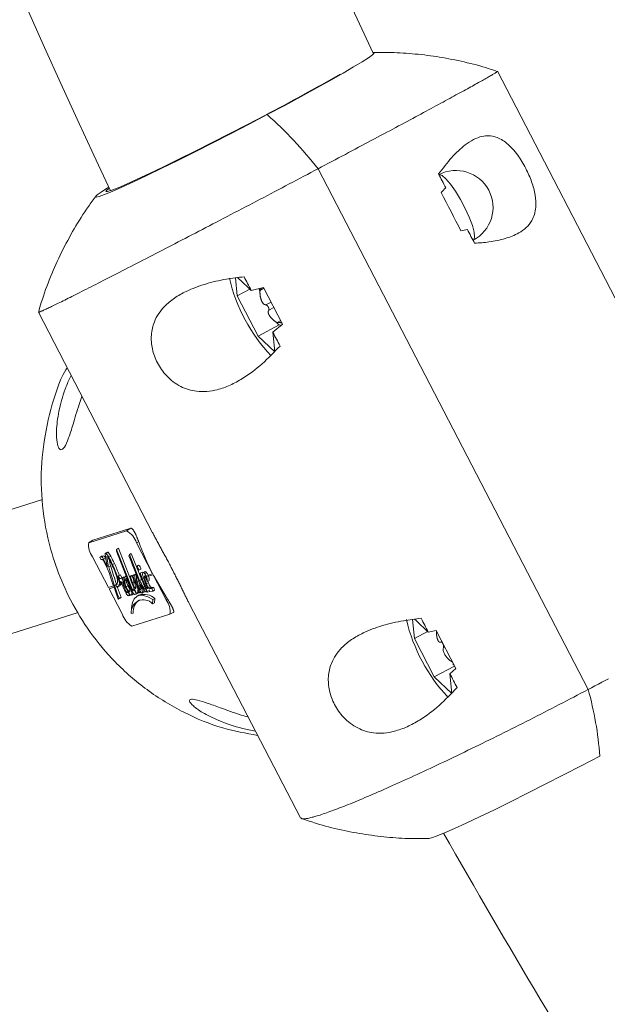
# Model space of a CAD drawing. Units: millimetres. Extents: x -3817 to 7416, y -12182 to 3906.
# Drawn here: x -261 to -181, y -4729 to -4596 of the extents above; entities that cross this region are included whole.
import ezdxf

# ---------------------------------------------------------------- set-up
doc = ezdxf.new("R2010")
doc.units = ezdxf.units.MM
doc.header["$MEASUREMENT"] = 0
doc.layers.add('PRO_Equipment', color=7, linetype='Continuous', lineweight=20)

msp = doc.modelspace()

# ---------------------------------------------------------------- linework, layer by layer
at = {"layer": 'PRO_Equipment'}
for p, q in [((-160.41, -4672.28), (-196.16, -4603.25)), ((-231.28, -4633.58), (-231.53, -4631.16)), ((-228.22, -4632.84), (-227.68, -4632.56)), ((-227.43, -4634.8), (-226.72, -4634.42)), ((-227.04, -4635.54), (-226.33, -4635.17)), ((-258.13, -4635.81), (-242.71, -4665.58)), ((-225.42, -4636.93), (-225.89, -4637.19)), ((-225.66, -4637.47), (-225.33, -4637.65)), ((-257.58, -4661.1), (-416.76, -4711.38)), ((-246.21, -4665.31), (-251.33, -4666.93)), ((-250.78, -4666.61), (-251.35, -4666.93)), ((-248.72, -4668.23), (-248.98, -4668.38)), ((-249.07, -4669.02), (-249.03, -4669.11)), ((-248.87, -4668.83), (-248.84, -4668.81)), ((-248.86, -4669.15), (-248.59, -4669.02)), ((-248.36, -4668.76), (-248.62, -4668.9)), ((-247.86, -4669.74), (-248.12, -4669.87)), ((-248.36, -4670.08), (-248.62, -4670.21)), ((-244.94, -4671.14), (-245.08, -4671.21)), ((-243.52, -4670.95), (-243.78, -4671.1)), ((-242.64, -4671.28), (-240.68, -4674.57)), ((-247.49, -4672.94), (-247.73, -4672.62)), ((-247.12, -4672.17), (-247.22, -4672.22)), ((-247, -4672.48), (-247.22, -4672.59)), ((-247.13, -4671.81), (-246.88, -4671.74)), ((-247.08, -4672.68), (-246.96, -4672.46)), ((-246.73, -4672.28), (-246.61, -4672.22)), ((-246.62, -4671.6), (-246.61, -4671.62)), ((-246.52, -4671.62), (-246.39, -4671.85)), ((-246.48, -4672.08), (-246.31, -4672)), ((-246.47, -4671.83), (-246.44, -4671.82)), ((-246.14, -4671.8), (-246.32, -4671.91)), ((-246, -4672.18), (-246.07, -4672.22)), ((-245.81, -4671.51), (-245.71, -4671.49)), ((-245.15, -4672.19), (-245.42, -4672.33)), ((-244.55, -4672.06), (-244.81, -4672.19)), ((-244.41, -4672.71), (-244.59, -4672.8)), ((-243.54, -4672.46), (-243.28, -4672.33)), ((-246.32, -4673), (-246.49, -4673.08)), ((-246.18, -4673.65), (-246.08, -4673.59)), ((-246.08, -4673.58), (-245.89, -4673.8)), ((-245.98, -4672.75), (-245.98, -4672.75)), ((-245.68, -4673.12), (-245.64, -4673.1)), ((-245.4, -4673.64), (-245.51, -4673.69)), ((-245.44, -4673.28), (-245.2, -4673.16)), ((-245.32, -4673.44), (-245.1, -4673.41)), ((-244.99, -4672.95), (-245.12, -4673.02)), ((-244.56, -4673.33), (-244.47, -4673.35)), ((-244.1, -4672.94), (-244.2, -4672.99)), ((-243.54, -4673.06), (-243.42, -4672.99)), ((-243.26, -4673.03), (-243, -4672.88)), ((-243.14, -4673.15), (-242.8, -4673.11)), ((-237.75, -4675.15), (-222.75, -4704.12)), ((-412.92, -4726.94), (-252.75, -4676.35)), ((-240.36, -4676.57), (-239.91, -4676.36)), ((-204.68, -4685.05), (-207.37, -4679.86)), ((-203.8, -4680.36), (-203.65, -4680.28)), ((-203.44, -4681.11), (-203.27, -4681.02)), ((-202.09, -4683.3), (-202.17, -4683.34)), ((-202.14, -4683.36), (-202.17, -4683.34)), ((-202.14, -4683.37), (-202.01, -4683.46))]:
    msp.add_line(p, q, dxfattribs=at)
for points in [[(-212.98, -4600.72), (-212.88, -4600.71), (-212.79, -4600.78), (-213.02, -4601.01), (-213.56, -4601.41), (-214.42, -4601.96), (-215.57, -4602.66), (-216.99, -4603.49), (-218.67, -4604.45), (-220.56, -4605.5), (-222.65, -4606.64), (-224.88, -4607.85), (-227.24, -4609.1), (-227.57, -4609.2), (-229.91, -4610.44), (-232.28, -4611.67), (-234.65, -4612.88), (-236.95, -4614.04), (-239.16, -4615.14), (-241.22, -4616.15), (-243.11, -4617.06), (-244.78, -4617.84), (-246.21, -4618.49), (-247.36, -4618.98), (-248.23, -4619.32), (-248.78, -4619.5), (-249.01, -4619.5), (-248.92, -4619.34), (-248.56, -4619.05)], [(-196.23, -4603.29), (-196.23, -4603.3), (-196.24, -4603.31), (-196.24, -4603.32), (-196.25, -4603.33), (-196.27, -4603.34), (-196.29, -4603.36), (-196.32, -4603.39), (-196.37, -4603.42), (-196.42, -4603.45), (-196.48, -4603.49), (-196.56, -4603.54), (-196.64, -4603.58), (-196.73, -4603.64), (-196.83, -4603.7), (-196.93, -4603.76), (-197.05, -4603.83), (-197.17, -4603.9), (-197.3, -4603.97), (-197.43, -4604.05), (-197.57, -4604.13), (-197.72, -4604.21), (-197.87, -4604.3), (-198.03, -4604.39), (-198.19, -4604.48), (-198.37, -4604.58), (-198.55, -4604.68), (-198.73, -4604.78), (-198.93, -4604.89), (-199.12, -4605), (-199.33, -4605.12), (-199.54, -4605.24), (-199.76, -4605.36), (-199.99, -4605.48), (-200.22, -4605.61), (-200.46, -4605.74), (-200.71, -4605.88), (-200.96, -4606.02), (-201.22, -4606.16), (-201.49, -4606.3), (-201.76, -4606.45), (-202.03, -4606.6), (-202.32, -4606.76), (-202.6, -4606.91), (-202.9, -4607.07), (-203.2, -4607.24), (-203.5, -4607.4), (-203.82, -4607.57), (-204.13, -4607.74), (-204.46, -4607.92), (-204.78, -4608.1), (-205.12, -4608.28), (-205.45, -4608.46), (-205.8, -4608.64), (-206.15, -4608.83), (-206.5, -4609.02), (-206.86, -4609.22), (-207.22, -4609.41), (-207.59, -4609.61), (-207.96, -4609.81), (-208.34, -4610.01), (-208.72, -4610.22), (-209.11, -4610.42), (-209.5, -4610.63), (-209.89, -4610.84), (-210.29, -4611.06), (-210.69, -4611.27), (-211.1, -4611.49), (-211.51, -4611.71), (-211.93, -4611.93), (-212.34, -4612.15), (-212.76, -4612.38), (-213.19, -4612.6), (-213.62, -4612.83), (-214.05, -4613.06), (-214.48, -4613.29), (-214.92, -4613.52), (-215.36, -4613.76), (-215.8, -4613.99), (-216.25, -4614.23), (-216.69, -4614.47), (-217.15, -4614.71), (-217.6, -4614.95), (-218.06, -4615.19), (-218.52, -4615.43), (-218.97, -4615.67), (-219.44, -4615.92), (-219.9, -4616.16), (-220.36, -4616.41), (-220.85, -4616.66), (-221.33, -4616.92), (-221.82, -4617.18), (-222.31, -4617.43), (-222.79, -4617.69), (-223.28, -4617.95), (-223.77, -4618.21), (-224.26, -4618.47), (-224.75, -4618.72), (-225.24, -4618.98), (-225.74, -4619.24), (-226.23, -4619.5), (-226.72, -4619.76), (-227.22, -4620.02), (-227.71, -4620.28), (-228.21, -4620.54), (-228.7, -4620.8), (-229.2, -4621.06), (-229.69, -4621.32), (-230.18, -4621.57), (-230.67, -4621.83), (-231.16, -4622.09), (-231.65, -4622.34), (-232.14, -4622.6), (-232.63, -4622.85), (-233.11, -4623.11), (-233.6, -4623.36), (-234.08, -4623.61), (-234.56, -4623.86), (-235.04, -4624.11), (-235.52, -4624.36), (-235.99, -4624.61), (-236.46, -4624.85), (-236.93, -4625.1), (-237.4, -4625.34), (-237.87, -4625.58), (-238.33, -4625.82), (-238.79, -4626.06), (-239.25, -4626.3), (-239.7, -4626.54), (-240.15, -4626.77), (-240.6, -4627), (-241.04, -4627.23), (-241.48, -4627.46), (-241.92, -4627.68), (-242.35, -4627.91), (-242.78, -4628.13), (-243.2, -4628.35), (-243.62, -4628.57), (-244.04, -4628.78), (-244.45, -4628.99), (-244.86, -4629.2), (-245.26, -4629.41), (-245.66, -4629.61), (-246.05, -4629.82), (-246.44, -4630.02), (-246.83, -4630.21), (-247.21, -4630.41), (-247.58, -4630.6), (-247.95, -4630.79), (-248.31, -4630.98), (-248.67, -4631.16), (-249.02, -4631.34), (-249.37, -4631.52), (-249.71, -4631.69), (-250.05, -4631.86), (-250.38, -4632.03), (-250.7, -4632.19), (-251.02, -4632.36), (-251.33, -4632.51), (-251.64, -4632.67), (-251.94, -4632.82), (-252.23, -4632.97), (-252.52, -4633.11), (-252.8, -4633.26), (-253.07, -4633.39), (-253.34, -4633.53), (-253.6, -4633.66), (-253.85, -4633.79), (-254.1, -4633.91), (-254.34, -4634.03), (-254.57, -4634.15), (-254.8, -4634.26), (-255.02, -4634.37), (-255.23, -4634.47), (-255.44, -4634.57), (-255.63, -4634.67), (-255.83, -4634.77), (-256.01, -4634.85), (-256.18, -4634.94), (-256.35, -4635.02), (-256.51, -4635.1), (-256.66, -4635.17), (-256.81, -4635.24), (-256.95, -4635.31), (-257.08, -4635.37), (-257.21, -4635.43), (-257.33, -4635.49), (-257.44, -4635.54), (-257.54, -4635.59), (-257.64, -4635.63), (-257.73, -4635.67), (-257.81, -4635.71), (-257.87, -4635.73), (-257.93, -4635.76), (-257.97, -4635.77), (-258, -4635.78), (-258.03, -4635.79), (-258.04, -4635.79), (-258.04, -4635.78), (-258.05, -4635.78), (-258.05, -4635.77)], [(-227.24, -4609.1), (-229.66, -4610.38), (-232.12, -4611.65), (-234.58, -4612.91), (-236.98, -4614.13), (-239.29, -4615.28), (-241.47, -4616.35), (-243.48, -4617.32), (-245.28, -4618.17), (-246.86, -4618.9), (-248.17, -4619.47), (-249.2, -4619.9), (-249.92, -4620.16), (-250.34, -4620.26), (-250.43, -4620.19), (-250.2, -4619.95), (-249.66, -4619.56), (-248.8, -4619), (-248.63, -4618.9)], [(-199.46, -4626.08), (-199.42, -4626.07), (-199.37, -4626.02), (-199.24, -4625.65), (-199.31, -4624.98), (-199.55, -4624.06), (-199.96, -4622.97), (-200.5, -4621.77), (-201.14, -4620.57), (-201.82, -4619.44), (-202.49, -4618.48), (-203.12, -4617.76), (-203.64, -4617.32), (-204.02, -4617.2), (-204.05, -4617.21)], [(-229.59, -4632.68), (-231.28, -4633.58), (-228.47, -4639.01)], [(-225.61, -4637.5), (-228.47, -4639.01), (-226.2, -4641.15), (-226.48, -4638.5), (-225.18, -4637.39), (-227.73, -4632.47), (-229.39, -4632.86)], [(-228.25, -4632.85), (-228.26, -4632.85), (-228.26, -4632.85), (-228.26, -4632.85), (-228.27, -4632.84), (-228.27, -4632.84), (-228.27, -4632.84), (-228.28, -4632.83), (-228.28, -4632.83), (-228.28, -4632.82), (-228.29, -4632.82), (-228.29, -4632.81), (-228.29, -4632.81), (-228.29, -4632.8), (-228.3, -4632.8), (-228.3, -4632.79), (-228.3, -4632.78), (-228.3, -4632.77), (-228.3, -4632.77), (-228.3, -4632.76), (-228.3, -4632.75), (-228.3, -4632.74), (-228.3, -4632.72), (-228.31, -4632.71), (-228.31, -4632.7), (-228.31, -4632.69), (-228.31, -4632.68), (-228.31, -4632.66), (-228.3, -4632.65), (-228.3, -4632.64), (-228.3, -4632.62), (-228.3, -4632.61), (-228.3, -4632.6)], [(-228.04, -4632.54), (-228.05, -4632.56), (-228.06, -4632.57), (-228.06, -4632.59), (-228.07, -4632.6), (-228.08, -4632.62), (-228.08, -4632.63), (-228.09, -4632.65), (-228.1, -4632.66), (-228.1, -4632.67), (-228.11, -4632.69), (-228.12, -4632.7), (-228.12, -4632.71), (-228.13, -4632.72), (-228.14, -4632.74), (-228.14, -4632.75), (-228.15, -4632.76), (-228.15, -4632.76), (-228.16, -4632.77), (-228.16, -4632.78), (-228.17, -4632.79), (-228.17, -4632.79), (-228.18, -4632.8), (-228.18, -4632.8), (-228.19, -4632.81), (-228.19, -4632.81), (-228.2, -4632.81), (-228.2, -4632.82), (-228.21, -4632.82), (-228.21, -4632.82), (-228.22, -4632.82), (-228.22, -4632.83), (-228.23, -4632.83)], [(-228.21, -4632.78), (-228.21, -4632.83), (-228.21, -4632.87), (-228.21, -4632.92), (-228.22, -4632.96), (-228.22, -4633), (-228.22, -4633.05), (-228.22, -4633.09), (-228.22, -4633.14), (-228.22, -4633.18), (-228.22, -4633.23), (-228.21, -4633.27), (-228.21, -4633.32), (-228.21, -4633.36), (-228.21, -4633.41), (-228.2, -4633.45), (-228.2, -4633.5), (-228.19, -4633.54), (-228.18, -4633.59), (-228.18, -4633.63), (-228.17, -4633.68), (-228.16, -4633.72), (-228.15, -4633.77), (-228.14, -4633.81), (-228.13, -4633.85), (-228.12, -4633.9), (-228.11, -4633.94), (-228.1, -4633.98), (-228.08, -4634.02), (-228.07, -4634.06), (-228.06, -4634.1), (-228.04, -4634.14), (-228.03, -4634.18), (-228.02, -4634.21), (-228, -4634.25), (-227.99, -4634.29), (-227.97, -4634.32), (-227.95, -4634.35), (-227.94, -4634.38), (-227.92, -4634.41), (-227.9, -4634.44), (-227.88, -4634.47), (-227.87, -4634.5), (-227.85, -4634.53), (-227.83, -4634.55), (-227.81, -4634.57), (-227.79, -4634.6), (-227.77, -4634.62), (-227.75, -4634.64), (-227.73, -4634.66), (-227.72, -4634.67), (-227.7, -4634.69), (-227.68, -4634.71), (-227.66, -4634.72), (-227.64, -4634.73), (-227.62, -4634.74), (-227.6, -4634.75), (-227.58, -4634.76), (-227.56, -4634.77), (-227.53, -4634.77), (-227.51, -4634.78), (-227.49, -4634.78), (-227.47, -4634.79), (-227.45, -4634.79), (-227.43, -4634.8), (-227.43, -4634.8), (-227.42, -4634.8), (-227.41, -4634.8), (-227.4, -4634.8), (-227.4, -4634.8), (-227.39, -4634.81), (-227.38, -4634.81), (-227.38, -4634.81), (-227.37, -4634.81), (-227.36, -4634.82), (-227.35, -4634.82), (-227.35, -4634.82), (-227.34, -4634.83), (-227.33, -4634.83), (-227.32, -4634.83), (-227.31, -4634.84), (-227.31, -4634.84), (-227.3, -4634.85), (-227.29, -4634.85), (-227.28, -4634.86), (-227.27, -4634.87), (-227.26, -4634.87), (-227.26, -4634.88), (-227.25, -4634.89), (-227.24, -4634.9), (-227.23, -4634.9), (-227.22, -4634.91), (-227.21, -4634.92), (-227.2, -4634.93), (-227.2, -4634.94), (-227.19, -4634.95), (-227.18, -4634.96), (-227.17, -4634.97), (-227.16, -4634.98), (-227.15, -4634.99), (-227.15, -4635), (-227.14, -4635.01), (-227.13, -4635.02), (-227.12, -4635.03), (-227.12, -4635.05), (-227.11, -4635.06), (-227.1, -4635.07), (-227.09, -4635.08), (-227.09, -4635.1), (-227.08, -4635.11), (-227.07, -4635.12), (-227.07, -4635.13), (-227.06, -4635.15), (-227.06, -4635.16), (-227.05, -4635.17), (-227.05, -4635.19), (-227.04, -4635.2), (-227.04, -4635.21), (-227.03, -4635.22), (-227.03, -4635.24), (-227.02, -4635.25), (-227.02, -4635.26), (-227.02, -4635.27), (-227.02, -4635.28), (-227.01, -4635.3), (-227.01, -4635.31), (-227.01, -4635.32), (-227.01, -4635.33), (-227.01, -4635.34), (-227, -4635.35), (-227, -4635.36), (-227, -4635.37), (-227, -4635.38), (-227, -4635.39), (-227, -4635.4), (-227, -4635.41), (-227, -4635.42), (-227, -4635.43), (-227, -4635.44), (-227, -4635.45), (-227.01, -4635.46), (-227.01, -4635.47), (-227.01, -4635.47), (-227.01, -4635.48), (-227.01, -4635.49), (-227.02, -4635.5), (-227.02, -4635.5), (-227.02, -4635.51), (-227.02, -4635.52), (-227.03, -4635.52), (-227.03, -4635.53), (-227.03, -4635.53), (-227.04, -4635.54), (-227.04, -4635.56), (-227.05, -4635.58), (-227.06, -4635.59), (-227.07, -4635.61), (-227.07, -4635.63), (-227.08, -4635.65), (-227.09, -4635.67), (-227.09, -4635.69), (-227.1, -4635.71), (-227.1, -4635.73), (-227.1, -4635.76), (-227.1, -4635.78), (-227.1, -4635.8), (-227.1, -4635.83), (-227.1, -4635.85), (-227.1, -4635.88), (-227.09, -4635.9), (-227.08, -4635.93), (-227.08, -4635.96), (-227.07, -4635.98), (-227.06, -4636.01), (-227.05, -4636.04), (-227.03, -4636.07), (-227.02, -4636.1), (-227, -4636.13), (-226.99, -4636.16), (-226.97, -4636.19), (-226.95, -4636.22), (-226.93, -4636.26), (-226.91, -4636.29), (-226.89, -4636.32), (-226.87, -4636.35), (-226.85, -4636.38), (-226.82, -4636.42), (-226.8, -4636.45), (-226.77, -4636.48), (-226.75, -4636.51), (-226.72, -4636.55), (-226.69, -4636.58), (-226.66, -4636.61), (-226.63, -4636.64), (-226.6, -4636.67), (-226.57, -4636.71), (-226.54, -4636.74), (-226.5, -4636.77), (-226.47, -4636.8), (-226.44, -4636.83), (-226.4, -4636.86), (-226.37, -4636.89), (-226.33, -4636.92), (-226.3, -4636.95), (-226.26, -4636.98), (-226.23, -4637), (-226.19, -4637.03), (-226.15, -4637.06), (-226.12, -4637.08), (-226.08, -4637.11), (-226.04, -4637.13), (-226, -4637.16), (-225.97, -4637.18), (-225.93, -4637.2), (-225.89, -4637.23), (-225.85, -4637.25), (-225.82, -4637.27)], [(-225.66, -4637.46), (-225.68, -4637.45), (-225.7, -4637.44), (-225.72, -4637.43), (-225.74, -4637.42), (-225.76, -4637.4), (-225.78, -4637.39), (-225.8, -4637.38), (-225.82, -4637.37), (-225.83, -4637.36), (-225.84, -4637.35), (-225.86, -4637.34), (-225.87, -4637.33), (-225.88, -4637.32), (-225.89, -4637.31), (-225.9, -4637.3), (-225.9, -4637.29), (-225.91, -4637.28), (-225.92, -4637.28), (-225.92, -4637.27), (-225.92, -4637.26), (-225.93, -4637.25), (-225.93, -4637.24), (-225.93, -4637.24), (-225.93, -4637.23), (-225.93, -4637.22), (-225.93, -4637.22), (-225.92, -4637.21), (-225.92, -4637.21), (-225.92, -4637.2), (-225.91, -4637.2), (-225.9, -4637.19), (-225.9, -4637.19), (-225.89, -4637.19), (-225.88, -4637.18), (-225.87, -4637.18), (-225.86, -4637.18), (-225.84, -4637.17), (-225.83, -4637.17), (-225.82, -4637.17), (-225.8, -4637.17), (-225.79, -4637.17), (-225.77, -4637.17), (-225.75, -4637.17), (-225.73, -4637.17), (-225.71, -4637.17), (-225.69, -4637.17), (-225.67, -4637.18), (-225.65, -4637.18), (-225.63, -4637.18), (-225.61, -4637.18), (-225.58, -4637.18), (-225.56, -4637.19), (-225.54, -4637.19), (-225.51, -4637.19), (-225.48, -4637.2), (-225.46, -4637.2), (-225.43, -4637.21), (-225.4, -4637.21), (-225.37, -4637.22), (-225.35, -4637.22), (-225.32, -4637.23), (-225.28, -4637.23), (-225.25, -4637.24), (-225.22, -4637.25)], [(-242.7, -4665.57), (-242.64, -4665.69), (-242.58, -4665.81), (-242.52, -4665.93), (-242.45, -4666.05), (-242.39, -4666.18), (-242.33, -4666.3), (-242.27, -4666.42), (-242.2, -4666.54), (-242.13, -4666.67), (-242.07, -4666.79), (-242, -4666.92), (-241.93, -4667.05), (-241.86, -4667.18), (-241.79, -4667.31), (-241.72, -4667.44), (-241.65, -4667.57), (-241.57, -4667.7), (-241.5, -4667.84), (-241.43, -4667.97), (-241.35, -4668.11), (-241.28, -4668.25), (-241.2, -4668.39), (-241.13, -4668.52), (-241.05, -4668.67), (-240.97, -4668.81), (-240.89, -4668.95), (-240.82, -4669.09), (-240.74, -4669.24), (-240.66, -4669.38), (-240.58, -4669.53), (-240.51, -4669.67), (-240.43, -4669.82), (-240.35, -4669.96), (-240.27, -4670.11), (-240.2, -4670.26), (-240.12, -4670.41), (-240.05, -4670.55), (-239.97, -4670.7), (-239.9, -4670.85), (-239.82, -4670.99), (-239.75, -4671.14), (-239.67, -4671.29), (-239.6, -4671.43), (-239.53, -4671.58), (-239.46, -4671.72), (-239.39, -4671.86), (-239.32, -4672), (-239.25, -4672.14), (-239.18, -4672.28), (-239.11, -4672.41), (-239.05, -4672.55), (-238.98, -4672.68), (-238.91, -4672.82), (-238.85, -4672.95), (-238.79, -4673.08), (-238.72, -4673.21), (-238.66, -4673.34), (-238.6, -4673.47), (-238.54, -4673.59), (-238.47, -4673.72), (-238.41, -4673.85), (-238.35, -4673.97), (-238.29, -4674.1), (-238.23, -4674.22), (-238.17, -4674.34), (-238.12, -4674.46), (-238.06, -4674.58), (-238, -4674.7), (-237.94, -4674.82), (-237.87, -4674.93), (-237.81, -4675.04), (-237.75, -4675.15)], [(-245.91, -4668.7), (-245.84, -4668.54), (-244.46, -4672.04)], [(-245.84, -4668.54), (-245.58, -4668.39), (-244.31, -4671.62), (-244.26, -4671.6)], [(-247.31, -4671.42), (-247.4, -4671.44), (-247.15, -4671.3), (-247.05, -4671.27), (-247.31, -4671.42), (-247.13, -4671.81), (-246.88, -4671.67), (-247.05, -4671.27)], [(-244.04, -4671.09), (-244.12, -4670.89), (-244.38, -4671.04), (-243.7, -4672.78)], [(-243.99, -4670.98), (-243.73, -4670.83), (-243.72, -4670.83)], [(-243.32, -4671.3), (-243.28, -4671.37), (-243.54, -4671.51)], [(-240.88, -4674.67), (-242.64, -4671.28), (-243.25, -4671.47)], [(-246.85, -4672.44), (-246.89, -4672.46), (-246.99, -4672.5), (-247.4, -4671.44)], [(-246.88, -4671.67), (-246.62, -4671.6), (-246.88, -4671.74), (-246.7, -4672.12)], [(-244.2, -4671.77), (-244.24, -4671.79), (-244.2, -4671.9)], [(-245.93, -4674.13), (-245.66, -4674), (-245.65, -4674), (-245.92, -4674.12)], [(-245.57, -4674.02), (-245.31, -4673.89), (-245.29, -4673.88), (-245.28, -4673.84), (-245.54, -4673.97)], [(-245.08, -4673.4), (-245.1, -4673.41), (-244.92, -4673.88)], [(-244.79, -4673.78), (-244.53, -4673.65), (-244.52, -4673.64), (-244.79, -4673.77)], [(-244.46, -4673.35), (-244.47, -4673.35), (-244.32, -4673.7)], [(-243.96, -4672.92), (-243.9, -4673.02), (-243.84, -4673.1), (-243.79, -4673.16), (-243.74, -4673.2), (-243.71, -4673.21), (-243.68, -4673.2), (-243.67, -4673.16), (-243.68, -4673.1), (-243.49, -4673.56)], [(-242.54, -4672.97), (-242.8, -4673.11), (-242.69, -4673.47)], [(-246.97, -4674.3), (-247.08, -4674.43), (-247.34, -4674.56), (-247.24, -4674.43)], [(-205.59, -4678.92), (-207.37, -4679.86), (-207.63, -4677.3)], [(-201.94, -4683.6), (-204.68, -4685.05), (-202.3, -4687.3), (-202.58, -4684.64), (-201.76, -4683.94), (-204.44, -4678.78), (-205.49, -4679.02)], [(-222.7, -4704.09), (-222.68, -4704.12), (-222.65, -4704.15), (-222.62, -4704.17), (-222.59, -4704.2), (-222.55, -4704.22), (-222.5, -4704.23), (-222.44, -4704.24), (-222.37, -4704.25), (-222.29, -4704.25), (-222.2, -4704.24), (-222.1, -4704.23), (-221.99, -4704.21), (-221.88, -4704.19), (-221.75, -4704.17), (-221.62, -4704.14), (-221.48, -4704.11), (-221.33, -4704.07), (-221.18, -4704.03), (-221.02, -4703.99), (-220.85, -4703.94), (-220.68, -4703.89), (-220.49, -4703.84), (-220.3, -4703.78), (-220.11, -4703.72), (-219.9, -4703.65), (-219.69, -4703.58), (-219.47, -4703.51), (-219.25, -4703.43), (-219.02, -4703.34), (-218.78, -4703.26), (-218.53, -4703.17), (-218.27, -4703.07), (-218.01, -4702.98), (-217.75, -4702.87), (-217.47, -4702.77), (-217.19, -4702.66), (-216.91, -4702.55), (-216.61, -4702.43), (-216.31, -4702.31), (-216.01, -4702.19), (-215.69, -4702.06), (-215.38, -4701.93), (-215.05, -4701.79), (-214.72, -4701.66), (-214.38, -4701.52), (-214.04, -4701.37), (-213.69, -4701.22), (-213.34, -4701.07), (-212.98, -4700.92), (-212.62, -4700.76), (-212.25, -4700.6), (-211.87, -4700.44), (-211.49, -4700.27), (-211.11, -4700.1), (-210.72, -4699.92), (-210.32, -4699.75), (-209.92, -4699.57), (-209.52, -4699.39), (-209.11, -4699.2), (-208.7, -4699.01), (-208.28, -4698.82), (-207.86, -4698.63), (-207.43, -4698.44), (-207, -4698.24), (-206.56, -4698.04), (-206.13, -4697.83), (-205.68, -4697.63), (-205.24, -4697.42), (-204.79, -4697.21), (-204.34, -4696.99), (-203.88, -4696.78), (-203.42, -4696.56), (-202.96, -4696.34), (-202.5, -4696.12), (-202.03, -4695.9), (-201.56, -4695.67), (-201.09, -4695.44), (-200.61, -4695.22), (-200.14, -4694.98), (-199.66, -4694.75), (-199.18, -4694.52), (-198.69, -4694.28), (-198.21, -4694.04), (-197.72, -4693.8), (-197.23, -4693.56), (-196.74, -4693.32), (-196.25, -4693.08), (-195.76, -4692.83), (-195.27, -4692.59), (-194.77, -4692.34), (-194.28, -4692.09), (-193.78, -4691.85), (-193.28, -4691.6), (-192.79, -4691.34), (-192.29, -4691.09), (-191.79, -4690.84), (-191.29, -4690.59), (-190.8, -4690.34), (-190.3, -4690.08), (-189.8, -4689.83), (-189.31, -4689.57), (-188.81, -4689.32), (-188.32, -4689.06), (-187.82, -4688.81), (-187.33, -4688.55), (-186.84, -4688.3), (-186.35, -4688.04), (-185.86, -4687.79), (-185.38, -4687.53), (-184.89, -4687.27), (-184.4, -4687.02), (-183.92, -4686.76), (-183.46, -4686.52), (-183, -4686.27), (-182.54, -4686.03), (-182.08, -4685.78), (-181.62, -4685.54), (-181.16, -4685.3)]]:
    msp.add_lwpolyline(points, dxfattribs=at)
for points in [[(-205.47, -4706.91), (-205.46, -4706.91), (-205.04, -4706.81), (-204.31, -4706.55), (-203.29, -4706.12), (-201.97, -4705.54), (-200.4, -4704.82), (-198.59, -4703.97), (-196.58, -4703), (-194.41, -4701.93), (-192.1, -4700.77), (-189.7, -4699.56), (-187.24, -4698.3), (-184.78, -4697.02), (-182.35, -4695.75, 0.051461), (-183.92, -4686.76), (-220.36, -4616.41, 0.042424), (-227.24, -4609.1)], [(-245.64, -4664.98), (-250.76, -4666.6), (-251.33, -4666.93, 0.214868), (-250.82, -4668.83), (-248.67, -4673), (-247.97, -4672.77)], [(-243.98, -4670.97), (-243.72, -4670.83, -0.262015), (-243.52, -4670.95, -0.018764), (-243.32, -4671.3), (-242.72, -4671.12), (-244.88, -4666.95, 0.179951), (-246.21, -4665.31), (-245.64, -4664.98), (-245.62, -4664.98), (-245.61, -4664.98), (-245.6, -4664.99), (-245.58, -4664.99), (-245.57, -4664.99), (-245.55, -4665), (-245.54, -4665), (-245.53, -4665.01), (-245.51, -4665.02), (-245.5, -4665.02), (-245.48, -4665.04), (-245.46, -4665.05), (-245.45, -4665.06), (-245.43, -4665.08), (-245.41, -4665.1), (-245.4, -4665.12), (-245.38, -4665.14), (-245.36, -4665.16), (-245.34, -4665.19), (-245.32, -4665.21), (-245.3, -4665.24), (-245.28, -4665.27), (-245.26, -4665.3), (-245.24, -4665.33), (-245.22, -4665.37), (-245.2, -4665.4), (-245.18, -4665.43), (-245.16, -4665.47), (-245.14, -4665.51), (-245.12, -4665.55), (-245.1, -4665.58), (-245.08, -4665.62), (-245.06, -4665.67), (-245.04, -4665.71), (-245.02, -4665.75), (-245, -4665.79), (-244.98, -4665.84), (-244.96, -4665.88), (-244.93, -4665.93), (-244.91, -4665.98), (-244.89, -4666.03), (-244.87, -4666.07), (-244.85, -4666.12), (-244.83, -4666.17), (-244.81, -4666.22), (-244.79, -4666.27), (-244.77, -4666.33), (-244.75, -4666.38), (-244.73, -4666.43), (-244.71, -4666.48), (-244.69, -4666.53), (-244.67, -4666.59), (-244.65, -4666.64), (-244.63, -4666.69), (-244.61, -4666.75), (-244.59, -4666.8), (-244.88, -4666.95)], [(-249.59, -4668.85), (-249.33, -4668.71, -0.211389), (-249.07, -4669.02), (-249.34, -4669.15, 0.259929), (-249.59, -4668.86), (-249.84, -4668.91), (-249.59, -4668.76), (-249.35, -4668.72)], [(-246.81, -4672.6), (-247.08, -4672.68, -0.107041), (-247.23, -4672.81), (-247.49, -4672.94, 0.195438), (-247.22, -4672.59, 0.195524), (-247.22, -4672.22, 0.033925), (-248.12, -4669.87, 0.018979), (-248.62, -4668.9, 0.043015), (-248.98, -4668.38, 0.868893), (-249.1, -4668.52, 0.04704), (-248.78, -4670.25), (-249.34, -4669.15)], [(-247.21, -4671.33, 0.020533), (-247.86, -4669.74, 0.018801), (-248.36, -4668.76, 0.043041), (-248.72, -4668.23, 0.288498), (-248.81, -4668.22), (-249.07, -4668.36)], [(-245.78, -4671.61), (-247.31, -4667.69), (-247.56, -4667.84), (-247.6, -4668.07), (-245.48, -4673.51, 0.165723), (-245.15, -4673.92), (-244.92, -4673.88), (-244.65, -4673.75), (-244.67, -4673.71)], [(-247.56, -4667.84), (-245.44, -4673.28, 0.171676), (-245.32, -4673.44), (-245.12, -4673.33)], [(-244.84, -4671.57), (-244.9, -4671.59, 0.052549), (-244.81, -4672.19, 0.030841), (-244.59, -4672.8, 0.069123), (-244.33, -4673.31, 0.229877), (-244.31, -4673.07, 0.031989), (-244.6, -4672.08, 0.011339), (-245.91, -4668.7)], [(-247.34, -4674.56, -0.006521), (-248.47, -4671.29, 0.034827), (-248.79, -4670.48), (-249.37, -4669.3, 0.08269), (-249.46, -4669.2), (-249.69, -4669.2), (-249.84, -4668.91)], [(-247.48, -4672.47), (-247.73, -4672.62, 0.163918), (-247.44, -4672.36, 0.114741), (-247.82, -4670.79, 0.040338), (-248.65, -4669.02, 0.393311), (-248.87, -4668.83, 0.039884), (-248.86, -4669.15, 0.032029), (-248.62, -4670.21, 0.017121), (-247.24, -4674.43), (-246.97, -4674.3, -0.005249), (-247.5, -4672.82)], [(-248.57, -4669.17, 0.025553), (-248.36, -4670.08, 0.011331), (-247.55, -4672.64)], [(-244.57, -4670.64), (-244.31, -4670.52, 0.294955), (-244.59, -4669.97), (-244.85, -4670.12)], [(-245.48, -4671.43), (-245.37, -4671.4), (-245.11, -4671.25), (-245.23, -4671.28), (-245.48, -4671.43, -0.033558), (-245.02, -4672.8, -0.249283), (-245.01, -4673.18, -0.066078), (-245.12, -4673.02, -0.020164), (-245.42, -4672.33, -0.015058), (-245.71, -4671.49), (-245.45, -4671.34), (-245.55, -4671.36), (-245.81, -4671.51, 0.02274), (-245.34, -4672.82, 0.038782), (-244.98, -4673.57, 0.250389), (-244.79, -4673.77, 0.300062), (-244.72, -4673.32, 0.066263), (-244.46, -4673.71), (-244.32, -4673.7), (-244.23, -4673.66)], [(-244.9, -4671.59), (-244.9, -4671.57), (-244.9, -4671.56), (-244.9, -4671.55), (-244.89, -4671.54), (-244.88, -4671.54), (-244.86, -4671.55), (-244.85, -4671.56), (-244.83, -4671.58), (-244.97, -4671.23, 0.80157), (-245.12, -4671.34, 0.079867), (-244.9, -4672.33, 0.033715), (-244.55, -4673.19, 0.10002), (-244.17, -4673.71), (-244.14, -4673.73), (-244.12, -4673.73), (-244.1, -4673.73), (-244.09, -4673.72), (-244.08, -4673.7), (-244.07, -4673.66), (-244.08, -4673.62), (-244.08, -4673.58, 0.044592), (-244.2, -4672.99, -0.031475), (-244.32, -4672.55, 0.027623), (-243.98, -4673.16, 0.167974), (-243.64, -4673.56), (-243.49, -4673.56), (-243.41, -4673.52)], [(-243.09, -4673.5), (-243.14, -4673.52), (-243.33, -4673.6, -0.101837), (-243.5, -4673.41, -0.045175), (-243.83, -4672.72), (-244.42, -4671.19), (-244.38, -4671.04)], [(-243.56, -4672.71), (-243.7, -4672.78, 0.069706), (-243.54, -4673.06, 0.166563), (-243.35, -4673.12, -0.052355), (-243.6, -4672.6, -0.019521), (-244.02, -4671.35, -0.285687), (-243.98, -4670.97, -0.264218), (-243.78, -4671.1, -0.022535), (-243.54, -4671.51, -0.121228), (-243.42, -4672.16), (-243.49, -4672.1), (-243.53, -4671.9, 0.086614), (-243.7, -4671.49), (-243.74, -4671.45), (-243.76, -4671.43), (-243.79, -4671.42), (-243.8, -4671.43), (-243.82, -4671.44), (-243.82, -4671.46), (-243.82, -4671.5), (-243.81, -4671.54)], [(-243.42, -4672.16), (-243.15, -4672.03, 0.120289), (-243.25, -4671.47), (-243.28, -4671.37)], [(-246.89, -4672.46), (-247, -4672.18), (-246.89, -4672.2, 0.094349), (-246.33, -4673.67, 0.230016), (-245.92, -4674.12, 0.173484), (-245.89, -4673.8), (-245.85, -4673.78)], [(-246.63, -4672.09), (-246.7, -4672.12, 0.277605), (-246.73, -4672.28, 0.046961), (-246.49, -4673.08, 0.078392), (-246.18, -4673.65, 1.034269), (-246.08, -4673.58), (-246.01, -4673.54)], [(-246.27, -4671.47), (-246.52, -4671.62, 0.554536), (-246.68, -4671.75, 0.061508), (-246.61, -4672.22, 0.055462), (-246.39, -4672.85, 0.050957), (-245.87, -4673.76, 0.564548), (-245.54, -4673.97, 0.142916), (-245.51, -4673.69, 0.040494), (-245.68, -4673.12, 0.020991), (-246.07, -4672.22, 0.216722), (-246.33, -4671.91, 0.046371), (-246.15, -4672.49, 0.215158), (-245.98, -4672.75, -0.185886), (-245.79, -4673.55, -0.198611), (-246.27, -4672.88), (-246, -4672.75, 0.032181), (-245.87, -4673.04)], [(-246.27, -4671.47, 0.222205), (-246.36, -4671.48), (-246.62, -4671.62)], [(-246.16, -4671.75), (-246.39, -4671.85, 0.503998), (-246.47, -4671.83, 0.189802), (-246.48, -4672.08, 0.070668), (-246.27, -4672.88)], [(-244.01, -4672.26, -0.010726), (-244.2, -4671.9), (-244.46, -4672.04, 0.025532), (-243.96, -4672.92), (-243.79, -4672.83)], [(-243.7, -4671.48), (-243.81, -4671.54, 0.053242), (-243.54, -4672.46, 0.069067), (-243.26, -4673.03, 0.167617), (-243.14, -4673.15), (-242.88, -4673), (-242.54, -4672.97), (-242.43, -4673.34), (-242.69, -4673.47), (-243.08, -4673.52), (-243.2, -4673.36), (-243.14, -4673.52)], [(-243.36, -4672.11, 0.008669), (-243.28, -4672.33, 0.068784), (-243, -4672.88, 0.168821), (-242.88, -4673)], [(-247.91, -4672.95), (-248.58, -4673.16), (-246.83, -4676.55, 0.179954), (-245.49, -4678.2), (-240.37, -4676.58, 0.214838), (-240.88, -4674.67), (-240.68, -4674.57), (-240.65, -4674.62), (-240.62, -4674.67), (-240.59, -4674.71), (-240.56, -4674.76), (-240.53, -4674.81), (-240.5, -4674.85), (-240.47, -4674.9), (-240.44, -4674.95), (-240.42, -4674.99), (-240.39, -4675.04), (-240.36, -4675.08), (-240.33, -4675.13), (-240.3, -4675.18), (-240.28, -4675.22), (-240.25, -4675.26), (-240.23, -4675.31), (-240.2, -4675.35), (-240.18, -4675.39), (-240.16, -4675.44), (-240.14, -4675.48), (-240.11, -4675.52), (-240.09, -4675.56), (-240.07, -4675.6), (-240.05, -4675.64), (-240.04, -4675.67), (-240.02, -4675.71), (-240, -4675.75), (-239.99, -4675.78), (-239.97, -4675.82), (-239.96, -4675.85), (-239.94, -4675.89), (-239.93, -4675.92), (-239.92, -4675.95), (-239.91, -4675.98), (-239.9, -4676.01), (-239.89, -4676.04), (-239.88, -4676.06), (-239.87, -4676.09), (-239.87, -4676.12), (-239.86, -4676.14), (-239.86, -4676.16), (-239.85, -4676.19), (-239.85, -4676.21), (-239.85, -4676.23), (-239.85, -4676.24), (-239.85, -4676.26), (-239.86, -4676.28), (-239.86, -4676.29), (-239.86, -4676.3), (-239.87, -4676.31), (-239.88, -4676.32), (-239.89, -4676.33), (-239.89, -4676.34), (-239.9, -4676.35), (-239.91, -4676.35), (-239.92, -4676.36)], [(-242.4, -4674.48), (-242.43, -4675.05), (-242.7, -4675.17, 0.71647), (-245.59, -4676.49), (-245.55, -4675.67), (-245.41, -4675.01), (-245.18, -4674.52), (-244.85, -4674.19), (-244.43, -4674.04), (-243.93, -4674.06), (-243.33, -4674.25), (-242.67, -4674.62)], [(-242.7, -4675.17), (-242.67, -4674.62), (-242.4, -4674.48, 0.272664), (-244.56, -4674.02), (-244.81, -4674.17)], [(-244.66, -4672.92), (-244.78, -4672.98, 0.121184), (-244.56, -4673.33), (-244.49, -4673.29)], [(-244.1, -4673.73), (-243.84, -4673.6, 0.335856), (-243.82, -4673.45), (-244.08, -4673.58)], [(-244.46, -4674.64, 0.274536), (-245.33, -4676.45), (-245.59, -4676.49)]]:
    msp.add_lwpolyline(points, format="xyb", dxfattribs=at)
msp.add_lwpolyline([(-244.82, -4670.3), (-244.85, -4670.21), (-244.86, -4670.15), (-244.85, -4670.12), (-244.81, -4670.13), (-244.76, -4670.18), (-244.7, -4670.26), (-244.65, -4670.36), (-244.6, -4670.46), (-244.57, -4670.55), (-244.56, -4670.62), (-244.57, -4670.64), (-244.61, -4670.63), (-244.66, -4670.58), (-244.71, -4670.5), (-244.77, -4670.4)], close=True, dxfattribs=at)
for centre, radius, start, end in [((902.6, -4077.93), 1232, 189.9525, 205.11202), ((902.6, -4077.93), 1272, 189.86763, 205.19316), ((-357.59, -4360.54), 280.61, 297.6046, 299.9713), ((-201.76, -4621.65), 5, 297.8573, 117.8573), ((-209.91, -4625.91), 23.05, 193.2171, 223.2334), ((-245.88, -4671.82), 0.354, 167.5577, 185.0043), ((285.91, -4472.46), 567.31, 200.528, 200.6986), ((-186.01, -4672.05), 23.05, 193.2173, 223.2331), ((902.6, -4077.93), 1272, 209.59761, 214.27061)]:
    msp.add_arc(centre, radius, start, end, dxfattribs=at)
for centre, major_axis, ratio, start_param, end_param in [((-212.52, -4655.31), (9.07, -33.41), 0.983684, 4.790082, 4.926052), ((-214.09, -4655.81), (12.25, 33.8), 0.896166, 2.345856, 2.351215)]:
    msp.add_ellipse(centre, major_axis=major_axis, ratio=ratio, start_param=start_param, end_param=end_param, dxfattribs=at)
for points, knots in [([(-196.22, -4603.27), (-196.72, -4603.09), (-198.31, -4602.54), (-201.04, -4601.87), (-204.35, -4601.23), (-207.64, -4600.85), (-210.52, -4600.68), (-212.31, -4600.72), (-213.01, -4600.73)], [0, 0, 0, 0, 0.093631, 0.295109, 0.492888, 0.686619, 0.875862, 1, 1, 1, 1]), ([(-204.1, -4617.12), (-203.52, -4616.36), (-202.36, -4614.83), (-200.77, -4613.33), (-199.4, -4612.43), (-198.04, -4611.9), (-196.53, -4611.93), (-194.89, -4612.86), (-193.48, -4614.4), (-192.32, -4616.3), (-191.49, -4618.21), (-191.01, -4620.03), (-190.9, -4621.87), (-191.36, -4623.33), (-192.25, -4624.4), (-193.42, -4625.23), (-195.09, -4625.89), (-197.13, -4626.32), (-198.59, -4626.43), (-199.25, -4626.48), (-199.57, -4625.86), (-199.9, -4625.23), (-200.22, -4624.6), (-200.51, -4624.66), (-200.8, -4624.73), (-201.09, -4624.79), (-201.98, -4623.07), (-202.87, -4621.35), (-203.76, -4619.63), (-203.55, -4619.41), (-203.34, -4619.2), (-203.13, -4618.98), (-203.46, -4618.36), (-203.78, -4617.74), (-204.1, -4617.12)], [0, 0, 0, 0, 0.081425, 0.16273, 0.211136, 0.259482, 0.334961, 0.392947, 0.45132, 0.499839, 0.545933, 0.591942, 0.640051, 0.708439, 0.755722, 0.803093, 0.873098, 0.94322, 1, 1, 1, 2, 2, 2, 3, 3, 3, 4, 4, 4, 5, 5, 5, 6, 6, 6, 6]), ([(-250.32, -4620.07), (-250.67, -4620.55), (-251.74, -4621.97), (-253.32, -4624.51), (-255.03, -4627.68), (-256.51, -4631.02), (-257.53, -4633.72), (-257.97, -4635.33), (-258.08, -4635.76)], [0, 0, 0, 0, 0.101576, 0.30319, 0.508222, 0.715592, 0.924628, 1, 1, 1, 1]), ([(-226.48, -4638.5), (-226.15, -4639.12), (-225.83, -4639.74), (-225.51, -4640.36), (-226.3, -4641.19), (-227.89, -4642.86), (-230.19, -4644.58), (-232.23, -4645.69), (-234.29, -4646.44), (-236.57, -4646.66), (-238.95, -4645.96), (-240.81, -4644.56), (-242.12, -4642.7), (-242.82, -4640.76), (-242.97, -4638.83), (-242.49, -4636.8), (-241.35, -4635.13), (-239.78, -4633.85), (-237.95, -4632.81), (-235.6, -4631.94), (-232.95, -4631.31), (-231.16, -4631.1), (-230.36, -4631), (-230.04, -4631.62), (-229.72, -4632.24), (-229.39, -4632.86), (-230.01, -4632.28), (-230.62, -4631.7), (-231.23, -4631.12)], [0, 0, 0, 0, 1, 1, 1, 1.081428, 1.162733, 1.211137, 1.25948, 1.334962, 1.392945, 1.451316, 1.499834, 1.545934, 1.591938, 1.640052, 1.70844, 1.755726, 1.803093, 1.873099, 1.943219, 2, 2, 2, 3, 3, 3, 4, 4, 4, 4]), ([(-254.26, -4643.28), (-254.32, -4643.38), (-255.33, -4645.11), (-256.54, -4648.96), (-257.71, -4654.61), (-257.83, -4660.49), (-257.08, -4665.83), (-255.67, -4670.58), (-253.79, -4674.89), (-251.19, -4679.12), (-247.75, -4683.25), (-243.51, -4686.95), (-238.59, -4689.95), (-233.53, -4692.06), (-230.1, -4692.68), (-228.53, -4692.96)], [0, 0, 0, 0, 0.005402, 0.093491, 0.184132, 0.272217, 0.362861, 0.430677, 0.499633, 0.578154, 0.658461, 0.746551, 0.837194, 0.92528, 1, 1, 1, 1]), ([(-252.25, -4647.17), (-252.37, -4647.53), (-252.82, -4648.81), (-253.4, -4650.83), (-254.06, -4652.89), (-254.6, -4654.13), (-255.08, -4654.49), (-255.44, -4654.11), (-255.67, -4653.1), (-255.71, -4651.34), (-255.33, -4648.81), (-254.61, -4646.3), (-253.94, -4644.83), (-253.72, -4644.33)], [0, 0, 0, 0, 0.045406, 0.161671, 0.257785, 0.354427, 0.438723, 0.51741, 0.597102, 0.683351, 0.806215, 0.935441, 1, 1, 1, 1]), ([(-202.58, -4684.64), (-202.25, -4685.26), (-201.93, -4685.88), (-201.61, -4686.5), (-202.4, -4687.33), (-203.99, -4689), (-206.29, -4690.72), (-208.33, -4691.83), (-210.39, -4692.58), (-212.67, -4692.8), (-215.05, -4692.1), (-216.91, -4690.7), (-218.22, -4688.85), (-218.92, -4686.9), (-219.07, -4684.97), (-218.59, -4682.94), (-217.45, -4681.27), (-215.88, -4679.99), (-214.05, -4678.95), (-211.71, -4678.08), (-209.05, -4677.46), (-207.26, -4677.24), (-206.46, -4677.14), (-206.14, -4677.77), (-205.81, -4678.39), (-205.49, -4679.02), (-206.1, -4678.43), (-206.72, -4677.85), (-207.34, -4677.26)], [0, 0, 0, 0, 1, 1, 1, 1.081427, 1.162733, 1.211137, 1.259483, 1.334962, 1.392945, 1.451316, 1.499834, 1.545933, 1.591939, 1.64005, 1.708442, 1.755724, 1.803089, 1.873099, 1.943219, 2, 2, 2, 3, 3, 3, 4, 4, 4, 4]), ([(-204.38, -4678.86), (-204.38, -4678.87), (-204.38, -4678.89), (-204.38, -4678.9), (-204.38, -4678.91), (-204.38, -4678.93), (-204.38, -4678.94), (-204.38, -4678.95), (-204.39, -4678.97), (-204.39, -4678.98), (-204.39, -4678.99), (-204.39, -4679.01), (-204.39, -4679.02), (-204.39, -4679.04), (-204.39, -4679.05), (-204.39, -4679.06), (-204.39, -4679.08), (-204.39, -4679.09), (-204.39, -4679.1), (-204.39, -4679.12), (-204.39, -4679.13), (-204.39, -4679.14), (-204.39, -4679.16), (-204.39, -4679.17), (-204.39, -4679.18), (-204.39, -4679.2), (-204.39, -4679.21), (-204.39, -4679.22), (-204.39, -4679.24), (-204.39, -4679.25), (-204.39, -4679.26), (-204.38, -4679.28), (-204.38, -4679.29), (-204.38, -4679.3), (-204.38, -4679.32), (-204.38, -4679.33), (-204.38, -4679.34), (-204.38, -4679.36), (-204.38, -4679.37), (-204.38, -4679.38), (-204.37, -4679.4), (-204.37, -4679.41), (-204.37, -4679.42), (-204.37, -4679.44), (-204.37, -4679.45), (-204.37, -4679.46), (-204.36, -4679.47), (-204.36, -4679.49), (-204.36, -4679.5), (-204.36, -4679.51), (-204.36, -4679.53), (-204.36, -4679.54), (-204.35, -4679.55), (-204.35, -4679.56), (-204.35, -4679.58), (-204.35, -4679.59), (-204.34, -4679.6), (-204.34, -4679.61), (-204.34, -4679.63), (-204.34, -4679.64), (-204.34, -4679.65), (-204.33, -4679.66), (-204.33, -4679.67), (-204.33, -4679.69), (-204.33, -4679.7), (-204.32, -4679.71), (-204.32, -4679.72), (-204.32, -4679.73), (-204.32, -4679.74), (-204.31, -4679.76), (-204.31, -4679.77), (-204.31, -4679.78), (-204.31, -4679.79), (-204.3, -4679.8), (-204.3, -4679.81), (-204.3, -4679.82), (-204.29, -4679.83), (-204.29, -4679.84), (-204.29, -4679.86), (-204.29, -4679.87), (-204.28, -4679.88), (-204.28, -4679.89), (-204.28, -4679.9), (-204.27, -4679.91), (-204.27, -4679.92), (-204.27, -4679.93), (-204.26, -4679.94), (-204.26, -4679.95), (-204.26, -4679.96), (-204.25, -4679.97), (-204.25, -4679.98), (-204.25, -4679.99), (-204.24, -4680), (-204.24, -4680.01), (-204.24, -4680.01), (-204.23, -4680.02), (-204.23, -4680.03), (-204.23, -4680.04), (-204.22, -4680.05), (-204.22, -4680.06), (-204.22, -4680.07), (-204.21, -4680.08), (-204.21, -4680.08), (-204.21, -4680.09), (-204.2, -4680.1), (-204.2, -4680.11), (-204.19, -4680.12), (-204.19, -4680.12), (-204.19, -4680.13), (-204.18, -4680.14), (-204.18, -4680.15), (-204.18, -4680.15), (-204.17, -4680.16), (-204.17, -4680.17), (-204.16, -4680.17), (-204.16, -4680.18), (-204.16, -4680.19), (-204.15, -4680.19), (-204.15, -4680.2), (-204.14, -4680.21), (-204.14, -4680.21), (-204.13, -4680.22), (-204.13, -4680.23), (-204.13, -4680.23), (-204.12, -4680.24), (-204.12, -4680.24), (-204.11, -4680.25), (-204.11, -4680.25), (-204.1, -4680.26), (-204.1, -4680.26), (-204.1, -4680.27), (-204.09, -4680.27), (-204.09, -4680.28), (-204.08, -4680.28), (-204.08, -4680.29), (-204.07, -4680.29), (-204.07, -4680.3), (-204.07, -4680.3), (-204.06, -4680.31), (-204.06, -4680.31), (-204.05, -4680.31), (-204.05, -4680.32), (-204.04, -4680.32), (-204.04, -4680.32), (-204.03, -4680.33), (-204.03, -4680.33), (-204.02, -4680.33), (-204.02, -4680.34), (-204.02, -4680.34), (-204.01, -4680.34), (-204.01, -4680.35), (-204, -4680.35), (-204, -4680.35), (-203.99, -4680.35), (-203.99, -4680.36), (-203.98, -4680.36), (-203.98, -4680.36), (-203.97, -4680.36), (-203.97, -4680.36), (-203.96, -4680.36), (-203.96, -4680.37), (-203.95, -4680.37), (-203.95, -4680.37), (-203.94, -4680.37), (-203.94, -4680.37), (-203.94, -4680.37), (-203.93, -4680.37), (-203.93, -4680.37), (-203.92, -4680.37), (-203.92, -4680.37), (-203.91, -4680.37), (-203.91, -4680.37), (-203.9, -4680.37), (-203.9, -4680.37), (-203.89, -4680.37), (-203.89, -4680.37), (-203.88, -4680.37), (-203.88, -4680.37), (-203.87, -4680.37), (-203.87, -4680.37), (-203.86, -4680.37), (-203.86, -4680.37), (-203.85, -4680.37), (-203.85, -4680.37), (-203.84, -4680.37), (-203.84, -4680.37), (-203.83, -4680.37), (-203.83, -4680.37), (-203.82, -4680.37), (-203.82, -4680.37), (-203.81, -4680.36), (-203.81, -4680.36), (-203.8, -4680.36), (-203.8, -4680.36), (-203.8, -4680.36), (-203.8, -4680.36), (-203.79, -4680.36), (-203.79, -4680.36), (-203.79, -4680.36), (-203.79, -4680.36), (-203.79, -4680.36), (-203.78, -4680.36), (-203.78, -4680.36), (-203.78, -4680.36), (-203.78, -4680.36), (-203.78, -4680.36), (-203.77, -4680.36), (-203.77, -4680.36), (-203.77, -4680.36), (-203.77, -4680.36), (-203.77, -4680.36), (-203.76, -4680.36), (-203.76, -4680.36), (-203.76, -4680.36), (-203.76, -4680.36), (-203.76, -4680.36), (-203.75, -4680.36), (-203.75, -4680.36), (-203.75, -4680.36), (-203.75, -4680.36), (-203.75, -4680.36), (-203.74, -4680.36), (-203.74, -4680.36), (-203.74, -4680.36), (-203.74, -4680.36), (-203.74, -4680.36), (-203.73, -4680.37), (-203.73, -4680.37), (-203.73, -4680.37), (-203.73, -4680.37), (-203.73, -4680.37), (-203.72, -4680.37), (-203.72, -4680.37), (-203.72, -4680.37), (-203.72, -4680.37), (-203.71, -4680.37), (-203.71, -4680.37), (-203.71, -4680.37), (-203.71, -4680.37), (-203.71, -4680.37), (-203.7, -4680.38), (-203.7, -4680.38), (-203.7, -4680.38), (-203.7, -4680.38), (-203.69, -4680.38), (-203.69, -4680.38), (-203.69, -4680.38), (-203.69, -4680.38), (-203.68, -4680.39), (-203.68, -4680.39), (-203.68, -4680.39), (-203.68, -4680.39), (-203.68, -4680.39), (-203.67, -4680.39), (-203.67, -4680.39), (-203.67, -4680.4), (-203.67, -4680.4), (-203.66, -4680.4), (-203.66, -4680.4), (-203.66, -4680.4), (-203.66, -4680.41), (-203.65, -4680.41), (-203.65, -4680.41), (-203.65, -4680.41), (-203.65, -4680.41), (-203.64, -4680.42), (-203.64, -4680.42), (-203.64, -4680.42), (-203.64, -4680.42), (-203.63, -4680.42), (-203.63, -4680.43), (-203.63, -4680.43), (-203.63, -4680.43), (-203.62, -4680.43), (-203.62, -4680.44), (-203.62, -4680.44), (-203.62, -4680.44), (-203.61, -4680.44), (-203.61, -4680.45), (-203.61, -4680.45), (-203.61, -4680.45), (-203.6, -4680.46), (-203.6, -4680.46), (-203.6, -4680.46), (-203.6, -4680.46), (-203.59, -4680.47), (-203.59, -4680.47), (-203.59, -4680.47), (-203.59, -4680.48), (-203.58, -4680.48), (-203.58, -4680.48), (-203.58, -4680.48), (-203.58, -4680.49), (-203.57, -4680.49), (-203.57, -4680.49), (-203.57, -4680.5), (-203.57, -4680.5), (-203.56, -4680.5), (-203.56, -4680.51), (-203.56, -4680.51), (-203.56, -4680.51), (-203.56, -4680.52), (-203.55, -4680.52), (-203.55, -4680.53), (-203.55, -4680.53), (-203.55, -4680.53), (-203.54, -4680.54), (-203.54, -4680.54), (-203.54, -4680.54), (-203.54, -4680.55), (-203.53, -4680.55), (-203.53, -4680.56), (-203.53, -4680.56), (-203.53, -4680.56), (-203.53, -4680.57), (-203.52, -4680.57), (-203.52, -4680.58), (-203.52, -4680.58), (-203.52, -4680.58), (-203.51, -4680.59), (-203.51, -4680.59), (-203.51, -4680.6), (-203.51, -4680.6), (-203.51, -4680.6), (-203.5, -4680.61), (-203.5, -4680.61), (-203.5, -4680.62), (-203.5, -4680.62), (-203.5, -4680.63), (-203.49, -4680.63), (-203.49, -4680.63), (-203.49, -4680.64), (-203.49, -4680.64), (-203.49, -4680.65), (-203.49, -4680.65), (-203.48, -4680.66), (-203.48, -4680.66), (-203.48, -4680.66), (-203.48, -4680.67), (-203.48, -4680.67), (-203.47, -4680.68), (-203.47, -4680.68), (-203.47, -4680.69), (-203.47, -4680.69), (-203.47, -4680.7), (-203.47, -4680.7), (-203.47, -4680.7), (-203.46, -4680.71), (-203.46, -4680.71), (-203.46, -4680.72), (-203.46, -4680.72), (-203.46, -4680.73), (-203.46, -4680.73), (-203.46, -4680.74), (-203.45, -4680.74), (-203.45, -4680.74), (-203.45, -4680.75), (-203.45, -4680.75), (-203.45, -4680.76), (-203.45, -4680.76), (-203.45, -4680.77), (-203.45, -4680.77), (-203.44, -4680.78), (-203.44, -4680.78), (-203.44, -4680.78), (-203.44, -4680.79), (-203.44, -4680.79), (-203.44, -4680.8), (-203.44, -4680.8), (-203.44, -4680.81), (-203.44, -4680.81), (-203.44, -4680.82), (-203.44, -4680.82), (-203.43, -4680.82), (-203.43, -4680.83), (-203.43, -4680.83), (-203.43, -4680.84), (-203.43, -4680.84), (-203.43, -4680.85), (-203.43, -4680.85), (-203.43, -4680.85), (-203.43, -4680.86), (-203.43, -4680.86), (-203.43, -4680.87), (-203.43, -4680.87), (-203.43, -4680.88), (-203.43, -4680.88), (-203.43, -4680.88), (-203.43, -4680.89), (-203.43, -4680.89), (-203.42, -4680.9), (-203.42, -4680.9), (-203.42, -4680.9), (-203.42, -4680.91), (-203.42, -4680.91), (-203.42, -4680.92), (-203.42, -4680.92), (-203.42, -4680.92), (-203.42, -4680.93), (-203.42, -4680.93), (-203.42, -4680.93), (-203.42, -4680.94), (-203.42, -4680.94), (-203.42, -4680.95), (-203.42, -4680.95), (-203.42, -4680.95), (-203.42, -4680.96), (-203.42, -4680.96), (-203.42, -4680.96), (-203.42, -4680.97), (-203.42, -4680.97), (-203.42, -4680.98), (-203.42, -4680.98), (-203.42, -4680.98), (-203.42, -4680.99), (-203.42, -4680.99), (-203.42, -4680.99), (-203.42, -4681), (-203.42, -4681), (-203.42, -4681), (-203.42, -4681.01), (-203.42, -4681.01), (-203.42, -4681.01), (-203.42, -4681.02), (-203.42, -4681.02), (-203.42, -4681.02), (-203.42, -4681.03), (-203.43, -4681.03), (-203.43, -4681.03), (-203.43, -4681.04), (-203.43, -4681.04), (-203.43, -4681.04), (-203.43, -4681.05), (-203.43, -4681.05), (-203.43, -4681.05), (-203.43, -4681.05), (-203.43, -4681.06), (-203.43, -4681.06), (-203.43, -4681.06), (-203.43, -4681.07), (-203.43, -4681.07), (-203.43, -4681.07), (-203.43, -4681.07), (-203.43, -4681.08), (-203.43, -4681.08), (-203.44, -4681.08), (-203.44, -4681.09), (-203.44, -4681.09), (-203.44, -4681.09), (-203.44, -4681.09), (-203.44, -4681.1), (-203.44, -4681.1), (-203.44, -4681.1), (-203.44, -4681.1), (-203.44, -4681.11), (-203.44, -4681.11), (-203.44, -4681.11), (-203.47, -4681.22), (-203.51, -4681.43), (-203.39, -4681.84), (-203.15, -4682.25), (-202.84, -4682.61), (-202.52, -4682.89), (-202.31, -4683.02), (-202.21, -4683.07), (-202.21, -4683.07), (-202.21, -4683.07), (-202.21, -4683.07)], [0, 0, 0, 0, 1, 1, 1, 2, 2, 2, 3, 3, 3, 4, 4, 4, 5, 5, 5, 6, 6, 6, 7, 7, 7, 8, 8, 8, 9, 9, 9, 10, 10, 10, 11, 11, 11, 12, 12, 12, 13, 13, 13, 14, 14, 14, 15, 15, 15, 16, 16, 16, 17, 17, 17, 18, 18, 18, 19, 19, 19, 20, 20, 20, 21, 21, 21, 22, 22, 22, 23, 23, 23, 24, 24, 24, 25, 25, 25, 26, 26, 26, 27, 27, 27, 28, 28, 28, 29, 29, 29, 30, 30, 30, 31, 31, 31, 32, 32, 32, 33, 33, 33, 34, 34, 34, 35, 35, 35, 36, 36, 36, 37, 37, 37, 38, 38, 38, 39, 39, 39, 40, 40, 40, 41, 41, 41, 42, 42, 42, 43, 43, 43, 44, 44, 44, 45, 45, 45, 46, 46, 46, 47, 47, 47, 48, 48, 48, 49, 49, 49, 50, 50, 50, 51, 51, 51, 52, 52, 52, 53, 53, 53, 54, 54, 54, 55, 55, 55, 56, 56, 56, 57, 57, 57, 58, 58, 58, 59, 59, 59, 60, 60, 60, 61, 61, 61, 62, 62, 62, 63, 63, 63, 64, 64, 64, 65, 65, 65, 66, 66, 66, 67, 67, 67, 68, 68, 68, 69, 69, 69, 70, 70, 70, 71, 71, 71, 72, 72, 72, 73, 73, 73, 74, 74, 74, 75, 75, 75, 76, 76, 76, 77, 77, 77, 78, 78, 78, 79, 79, 79, 80, 80, 80, 81, 81, 81, 82, 82, 82, 83, 83, 83, 84, 84, 84, 85, 85, 85, 86, 86, 86, 87, 87, 87, 88, 88, 88, 89, 89, 89, 90, 90, 90, 91, 91, 91, 92, 92, 92, 93, 93, 93, 94, 94, 94, 95, 95, 95, 96, 96, 96, 97, 97, 97, 98, 98, 98, 99, 99, 99, 100, 100, 100, 101, 101, 101, 102, 102, 102, 103, 103, 103, 104, 104, 104, 105, 105, 105, 106, 106, 106, 107, 107, 107, 108, 108, 108, 109, 109, 109, 110, 110, 110, 111, 111, 111, 112, 112, 112, 113, 113, 113, 114, 114, 114, 115, 115, 115, 116, 116, 116, 117, 117, 117, 118, 118, 118, 119, 119, 119, 120, 120, 120, 121, 121, 121, 122, 122, 122, 123, 123, 123, 124, 124, 124, 125, 125, 125, 126, 126, 126, 127, 127, 127, 128, 128, 128, 129, 129, 129, 130, 130, 130, 131, 131, 131, 132, 132, 132, 133, 133, 133, 134, 134, 134, 135, 135, 135, 136, 136, 136, 137, 137, 137, 138, 138, 138, 139, 139, 139, 140, 140, 140, 141, 141, 141, 142, 142, 142, 143, 143, 143, 144, 144, 144, 145, 145, 145, 146, 146, 146, 147, 147, 147, 148, 148, 148, 149, 149, 149, 150, 150, 150, 151, 151, 151, 152, 152, 152, 152.195992, 152.393566, 152.562598, 152.714477, 152.873169, 153, 153, 153, 154, 154, 154, 154]), ([(-228.83, -4692.38), (-229.42, -4692.26), (-231.15, -4691.93), (-233.68, -4691.06), (-235.95, -4689.94), (-237.32, -4688.95), (-237.84, -4688.28), (-237.57, -4688.03), (-236.71, -4688.15), (-235.36, -4688.58), (-233.36, -4689.3), (-231.41, -4690.02), (-230.12, -4690.39), (-229.81, -4690.48)], [0, 0, 0, 0, 0.070636, 0.209901, 0.324439, 0.419338, 0.514741, 0.598154, 0.676166, 0.755195, 0.840668, 0.962095, 1, 1, 1, 1]), ([(-222.57, -4704.2), (-221.92, -4704.42), (-220.18, -4705.03), (-217.3, -4705.75), (-213.99, -4706.38), (-210.7, -4706.76), (-207.81, -4706.94), (-206.03, -4706.9), (-205.32, -4706.88)], [0, 0, 0, 0, 0.117897, 0.313857, 0.506217, 0.694642, 0.878702, 1, 1, 1, 1])]:
    msp.add_open_spline(points, degree=3, knots=knots, dxfattribs=at)

doc.saveas('drawing.dxf')
